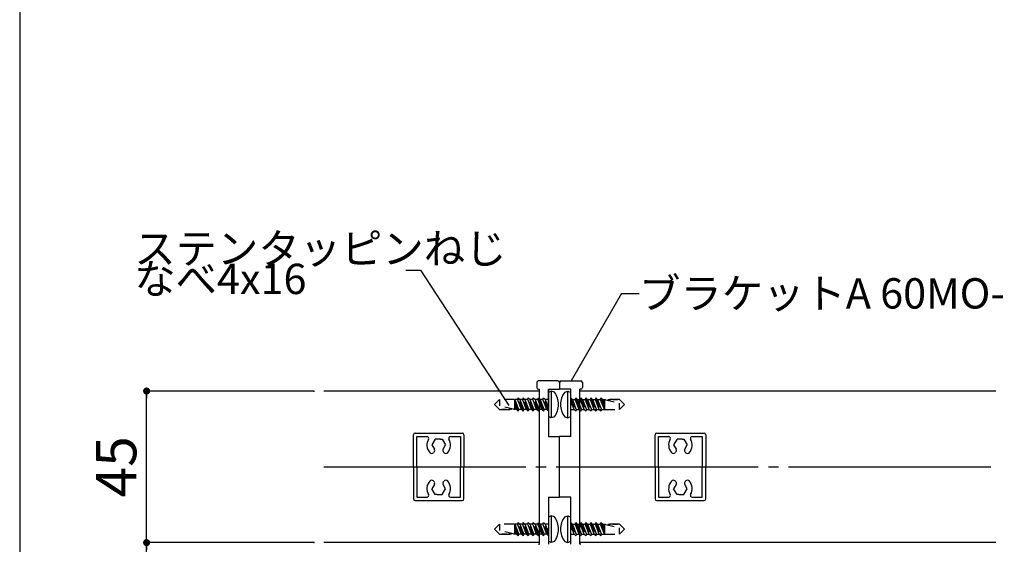
# Model space of a CAD drawing. Extents: x 22 to 1222, y 45 to 840.
# Drawn here: x 22 to 314, y 272 to 427 of the extents above; entities that cross this region are included whole.
import ezdxf

# ---------------------------------------------------------------- set-up
doc = ezdxf.new("R2010")
doc.units = 0
doc.header["$LTSCALE"] = 3
doc.linetypes.add('CENTER', pattern=[23, 20, -1, 1, -1])
doc.linetypes.add('DOT', pattern=[2, 1, -1])
doc.layers.get('0').update_dxf_attribs({"linetype": 'CONTINUOUS'})
for name, color, linetype in [('ブラケット', 7, 'CONTINUOUS'), ('レイヤ1', 7, 'CONTINUOUS'), ('寸法', 7, 'CONTINUOUS'), ('小物', 7, 'CONTINUOUS'), ('形材', 7, 'CONTINUOUS')]:
    doc.layers.add(name, color=color, linetype=linetype)
doc.styles.get("Standard").update_dxf_attribs({"font": 'txt', "bigfont": 'bigfont'})
doc.dimstyles.new('M7DIMSTL', dxfattribs={"dimscale": 3, "dimtxt": 2.5, "dimasz": 2.5, "dimexe": 1.25, "dimexo": 0.625, "dimtad": 1, "dimdsep": 46, "dimtxsty": 'STANDARD', "dimcen": 2.5, "dimadec": 0, "dimazin": 0, "dimtfac": 1, "dimtmove": 0, "dimatfit": 3, "dimfxl": 1, "dimarcsym": 0})

# ---------------------------------------------------------------- blocks, each defined once
blk = doc.blocks.new('BK23')
at = {"layer": '小物', "color": 0, "linetype": 'CONTINUOUS'}
for p, q in [((179.43, 317.14), (178.63, 316.68)), ((178.63, 316.68), (178.63, 309.61)), ((180.4, 316.79), (179.43, 317.14)), ((179.43, 317.14), (179.43, 309.14)), ((179.43, 309.14), (178.63, 309.61)), ((180.4, 309.49), (179.43, 309.14))]:
    blk.add_line(p, q, dxfattribs=at)
at = {"layer": '小物', "color": 0, "linetype": 'DOT'}
for p, q in [((164.13, 314.64), (162.63, 313.14)), ((168.63, 311.64), (162.63, 313.14)), ((162.63, 313.14), (164.13, 311.64)), ((164.13, 314.64), (164.13, 312.77)), ((168.5, 314.64), (164.13, 314.64)), ((166.45, 314.64), (165.64, 314.64)), ((167.95, 314.64), (167.14, 314.64)), ((168.63, 314.67), (169.63, 312)), ((168.63, 314.67), (169.77, 311.64)), ((168.63, 311.64), (168.63, 314.64)), ((169.63, 311.14), (168.63, 313.81)), ((169.63, 311.14), (168.63, 313.81)), ((169.13, 311.64), (168.63, 312.96)), ((169.13, 311.64), (168.63, 312.96)), ((169.45, 314.64), (168.64, 314.64)), ((169.63, 314.64), (168.64, 314.64)), ((169.95, 314.64), (169.14, 314.64)), ((169.5, 314.64), (169.63, 315.14)), ((170.63, 311.64), (169.5, 314.64)), ((170.63, 311.64), (169.5, 314.64)), ((171.13, 311.14), (169.63, 315.14)), ((169.63, 315.14), (170.14, 314.64)), ((171.13, 311.14), (169.63, 315.14)), ((170.95, 314.64), (170.14, 314.64)), ((170.14, 314.64), (171.27, 311.64)), ((171.13, 314.64), (170.14, 314.64)), ((170.14, 314.64), (171.13, 312)), ((172, 314.64), (170.64, 314.64)), ((171, 314.64), (171.13, 315.14)), ((172.13, 311.64), (171, 314.64)), ((172.13, 311.64), (171, 314.64)), ((172.63, 311.14), (171.13, 315.14)), ((171.13, 315.14), (171.64, 314.64)), ((172.63, 311.14), (171.13, 315.14)), ((172.45, 314.64), (171.64, 314.64)), ((171.64, 314.64), (172.77, 311.64)), ((172.63, 314.64), (171.64, 314.64)), ((171.64, 314.64), (172.63, 312)), ((172.5, 314.64), (172.63, 315.14)), ((173.63, 311.64), (172.5, 314.64)), ((173.63, 311.64), (172.5, 314.64)), ((174.13, 311.14), (172.63, 315.14)), ((172.63, 315.14), (173.14, 314.64)), ((174.13, 311.14), (172.63, 315.14)), ((173.95, 314.64), (173.14, 314.64)), ((173.14, 314.64), (174.27, 311.64)), ((174.13, 314.64), (173.14, 314.64)), ((173.14, 314.64), (174.13, 312)), ((174, 314.64), (174.13, 315.14)), ((175.13, 311.64), (174, 314.64)), ((175.13, 311.64), (174, 314.64)), ((175.63, 311.14), (174.13, 315.14)), ((174.13, 315.14), (174.64, 314.64)), ((175.63, 311.14), (174.13, 315.14)), ((175.45, 314.64), (174.64, 314.64)), ((174.64, 314.64), (175.77, 311.64)), ((175.63, 314.64), (174.64, 314.64)), ((174.64, 314.64), (175.63, 312)), ((175.5, 314.64), (175.63, 315.14)), ((176.63, 311.64), (175.5, 314.64)), ((176.63, 311.64), (175.5, 314.64)), ((177.13, 311.14), (175.63, 315.14)), ((175.63, 315.14), (176.14, 314.64)), ((177.13, 311.14), (175.63, 315.14)), ((176.95, 314.64), (176.14, 314.64)), ((176.14, 314.64), (177.27, 311.64)), ((177.13, 314.64), (176.14, 314.64)), ((176.14, 314.64), (177.13, 312)), ((177, 314.64), (177.13, 315.14)), ((178.13, 311.64), (177, 314.64)), ((177.13, 315.14), (177.64, 314.64)), ((178.63, 311.14), (177.13, 315.14)), ((178.63, 314.64), (177.64, 314.64)), ((177.64, 314.64), (178.63, 312)), ((164.13, 311.64), (168.63, 311.64)), ((166.13, 311.64), (164.77, 311.64)), ((167.63, 311.64), (166.77, 311.64)), ((169.13, 311.64), (168.27, 311.64)), ((169.13, 311.64), (168.27, 311.64)), ((169.63, 311.64), (168.63, 311.64)), ((169.63, 311.14), (169.13, 311.64)), ((169.63, 311.14), (169.13, 311.64)), ((169.77, 311.64), (169.63, 311.14)), ((170.63, 311.64), (169.77, 311.64)), ((170.63, 311.64), (169.77, 311.64)), ((171.13, 311.64), (170.27, 311.64)), ((171.13, 311.14), (170.63, 311.64)), ((171.13, 311.14), (170.63, 311.64)), ((171.27, 311.64), (171.13, 311.14)), ((172.13, 311.64), (171.27, 311.64)), ((172.13, 311.64), (171.27, 311.64)), ((172.63, 311.14), (172.13, 311.64)), ((172.63, 311.14), (172.13, 311.64)), ((172.77, 311.64), (172.63, 311.14)), ((173.63, 311.64), (172.77, 311.64)), ((173.63, 311.64), (172.77, 311.64)), ((174.13, 311.14), (173.63, 311.64)), ((174.13, 311.14), (173.63, 311.64)), ((174.27, 311.64), (174.13, 311.14)), ((175.13, 311.64), (174.27, 311.64)), ((175.13, 311.64), (174.27, 311.64)), ((175.63, 311.14), (175.13, 311.64)), ((175.63, 311.14), (175.13, 311.64)), ((175.77, 311.64), (175.63, 311.14)), ((176.63, 311.64), (175.77, 311.64)), ((176.63, 311.64), (175.77, 311.64)), ((177.13, 311.14), (176.63, 311.64)), ((177.13, 311.14), (176.63, 311.64)), ((177.27, 311.64), (177.13, 311.14)), ((178.13, 311.64), (177.27, 311.64)), ((178.63, 311.14), (178.13, 311.64))]:
    blk.add_line(p, q, dxfattribs=at)
at = {"layer": '小物', "color": 0, "linetype": 'CONTINUOUS'}
for start, end in [(0, 37.4662), (-37.4662, 0)]:
    blk.add_arc((175.63, 313.14), 6, start, end, dxfattribs=at)
blk = doc.blocks.new('BK24')
at = {"layer": '小物', "color": 0, "linetype": 'DOT'}
for p, q in [((169.5, 277.64), (169.63, 278.14)), ((171.13, 274.14), (169.63, 278.14)), ((169.63, 278.14), (170.14, 277.64)), ((171.13, 274.14), (169.63, 278.14)), ((171, 277.64), (171.13, 278.14)), ((172.63, 274.14), (171.13, 278.14)), ((171.13, 278.14), (171.64, 277.64)), ((172.63, 274.14), (171.13, 278.14)), ((172.5, 277.64), (172.63, 278.14)), ((174.13, 274.14), (172.63, 278.14)), ((172.63, 278.14), (173.14, 277.64)), ((174.13, 274.14), (172.63, 278.14)), ((174, 277.64), (174.13, 278.14)), ((175.63, 274.14), (174.13, 278.14)), ((174.13, 278.14), (174.64, 277.64)), ((175.63, 274.14), (174.13, 278.14)), ((175.5, 277.64), (175.63, 278.14)), ((177.13, 274.14), (175.63, 278.14)), ((175.63, 278.14), (176.14, 277.64)), ((177.13, 274.14), (175.63, 278.14)), ((177, 277.64), (177.13, 278.14)), ((177.13, 278.14), (177.64, 277.64)), ((178.63, 274.14), (177.13, 278.14)), ((164.13, 277.64), (162.63, 276.14)), ((168.63, 274.64), (162.63, 276.14)), ((162.63, 276.14), (164.13, 274.64)), ((164.13, 277.64), (164.13, 275.77)), ((168.5, 277.64), (164.13, 277.64)), ((166.45, 277.64), (165.64, 277.64)), ((167.95, 277.64), (167.14, 277.64)), ((168.63, 277.67), (169.63, 275)), ((168.63, 277.67), (169.77, 274.64)), ((168.63, 274.64), (168.63, 277.64)), ((169.63, 274.14), (168.63, 276.81)), ((169.63, 274.14), (168.63, 276.81)), ((169.13, 274.64), (168.63, 275.96)), ((169.13, 274.64), (168.63, 275.96)), ((169.45, 277.64), (168.64, 277.64)), ((169.63, 277.64), (168.64, 277.64)), ((169.95, 277.64), (169.14, 277.64)), ((170.63, 274.64), (169.5, 277.64)), ((170.63, 274.64), (169.5, 277.64)), ((170.95, 277.64), (170.14, 277.64)), ((170.14, 277.64), (171.27, 274.64)), ((171.13, 277.64), (170.14, 277.64)), ((170.14, 277.64), (171.13, 275)), ((172, 277.64), (170.64, 277.64)), ((172.13, 274.64), (171, 277.64)), ((172.13, 274.64), (171, 277.64)), ((172.45, 277.64), (171.64, 277.64)), ((171.64, 277.64), (172.77, 274.64)), ((172.63, 277.64), (171.64, 277.64)), ((171.64, 277.64), (172.63, 275)), ((173.63, 274.64), (172.5, 277.64)), ((173.63, 274.64), (172.5, 277.64)), ((173.95, 277.64), (173.14, 277.64)), ((173.14, 277.64), (174.27, 274.64)), ((174.13, 277.64), (173.14, 277.64)), ((173.14, 277.64), (174.13, 275)), ((175.13, 274.64), (174, 277.64)), ((175.13, 274.64), (174, 277.64)), ((175.45, 277.64), (174.64, 277.64)), ((174.64, 277.64), (175.77, 274.64)), ((175.63, 277.64), (174.64, 277.64)), ((174.64, 277.64), (175.63, 275)), ((176.63, 274.64), (175.5, 277.64)), ((176.63, 274.64), (175.5, 277.64)), ((176.95, 277.64), (176.14, 277.64)), ((176.14, 277.64), (177.27, 274.64)), ((177.13, 277.64), (176.14, 277.64)), ((176.14, 277.64), (177.13, 275)), ((178.13, 274.64), (177, 277.64)), ((178.63, 277.64), (177.64, 277.64)), ((177.64, 277.64), (178.63, 275)), ((164.13, 274.64), (168.63, 274.64)), ((166.13, 274.64), (164.77, 274.64)), ((167.63, 274.64), (166.77, 274.64)), ((169.13, 274.64), (168.27, 274.64)), ((169.13, 274.64), (168.27, 274.64)), ((169.63, 274.64), (168.63, 274.64)), ((169.63, 274.14), (169.13, 274.64)), ((169.63, 274.14), (169.13, 274.64)), ((169.77, 274.64), (169.63, 274.14)), ((170.63, 274.64), (169.77, 274.64)), ((170.63, 274.64), (169.77, 274.64)), ((171.13, 274.64), (170.27, 274.64)), ((171.13, 274.14), (170.63, 274.64)), ((171.13, 274.14), (170.63, 274.64)), ((171.27, 274.64), (171.13, 274.14)), ((172.13, 274.64), (171.27, 274.64)), ((172.13, 274.64), (171.27, 274.64)), ((172.63, 274.14), (172.13, 274.64)), ((172.63, 274.14), (172.13, 274.64)), ((172.77, 274.64), (172.63, 274.14)), ((173.63, 274.64), (172.77, 274.64)), ((173.63, 274.64), (172.77, 274.64)), ((174.13, 274.14), (173.63, 274.64)), ((174.13, 274.14), (173.63, 274.64)), ((174.27, 274.64), (174.13, 274.14)), ((175.13, 274.64), (174.27, 274.64)), ((175.13, 274.64), (174.27, 274.64)), ((175.63, 274.14), (175.13, 274.64)), ((175.63, 274.14), (175.13, 274.64)), ((175.77, 274.64), (175.63, 274.14)), ((176.63, 274.64), (175.77, 274.64)), ((176.63, 274.64), (175.77, 274.64)), ((177.13, 274.14), (176.63, 274.64)), ((177.13, 274.14), (176.63, 274.64)), ((177.27, 274.64), (177.13, 274.14)), ((178.13, 274.64), (177.27, 274.64)), ((178.63, 274.14), (178.13, 274.64))]:
    blk.add_line(p, q, dxfattribs=at)
at = {"layer": '小物', "color": 0, "linetype": 'CONTINUOUS'}
for p, q in [((179.43, 280.14), (178.63, 279.68)), ((178.63, 279.68), (178.63, 272.61)), ((180.4, 279.79), (179.43, 280.14)), ((179.43, 280.14), (179.43, 272.14)), ((179.43, 272.14), (178.63, 272.61)), ((180.4, 272.49), (179.43, 272.14))]:
    blk.add_line(p, q, dxfattribs=at)
for start, end in [(0, 37.4662), (-37.4662, 0)]:
    blk.add_arc((175.63, 276.14), 6, start, end, dxfattribs=at)
blk = doc.blocks.new('BK25')
at = {"layer": '小物', "color": 0, "linetype": 'CONTINUOUS'}
for p, q in [((183.47, 279.79), (184.43, 280.14)), ((184.43, 280.14), (185.23, 279.68)), ((184.43, 272.14), (184.43, 280.14)), ((185.23, 272.61), (185.23, 279.68)), ((183.47, 272.49), (184.43, 272.14)), ((184.43, 272.14), (185.23, 272.61))]:
    blk.add_line(p, q, dxfattribs=at)
at = {"layer": '小物', "color": 0, "linetype": 'DOT'}
for p, q in [((185.23, 278.14), (185.74, 277.64)), ((185.23, 278.14), (186.73, 274.14)), ((186.6, 277.64), (186.73, 278.14)), ((186.73, 278.14), (187.24, 277.64)), ((186.73, 278.14), (188.23, 274.14)), ((186.73, 278.14), (187.24, 277.64)), ((186.73, 278.14), (188.23, 274.14)), ((188.1, 277.64), (188.23, 278.14)), ((188.23, 278.14), (188.74, 277.64)), ((188.23, 278.14), (189.73, 274.14)), ((188.23, 278.14), (188.74, 277.64)), ((188.23, 278.14), (189.73, 274.14)), ((189.6, 277.64), (189.73, 278.14)), ((189.73, 278.14), (190.24, 277.64)), ((189.73, 278.14), (191.23, 274.14)), ((189.73, 278.14), (190.24, 277.64)), ((189.73, 278.14), (191.23, 274.14)), ((191.1, 277.64), (191.23, 278.14)), ((191.23, 278.14), (191.74, 277.64)), ((191.23, 278.14), (192.73, 274.14)), ((191.23, 278.14), (191.74, 277.64)), ((191.23, 278.14), (192.73, 274.14)), ((192.6, 277.64), (192.73, 278.14)), ((192.73, 278.14), (193.24, 277.64)), ((192.73, 278.14), (194.23, 274.14)), ((192.73, 278.14), (193.24, 277.64)), ((192.73, 278.14), (194.23, 274.14)), ((194.1, 277.64), (194.23, 278.14)), ((194.23, 278.14), (194.74, 277.64)), ((194.23, 278.14), (194.74, 277.64)), ((194.23, 278.14), (195.23, 275.48)), ((194.23, 278.14), (195.23, 275.48)), ((186.23, 274.64), (185.23, 277.29)), ((185.74, 277.64), (186.6, 277.64)), ((185.74, 277.64), (186.87, 274.64)), ((187.73, 274.64), (186.6, 277.64)), ((187.73, 274.64), (186.73, 277.29)), ((187.24, 277.64), (188.1, 277.64)), ((187.24, 277.64), (188.37, 274.64)), ((187.24, 277.64), (188.1, 277.64)), ((187.24, 277.64), (188.37, 274.64)), ((189.23, 274.64), (188.1, 277.64)), ((189.23, 274.64), (188.23, 277.29)), ((188.74, 277.64), (189.6, 277.64)), ((188.74, 277.64), (189.87, 274.64)), ((188.74, 277.64), (189.6, 277.64)), ((188.74, 277.64), (189.87, 274.64)), ((190.73, 274.64), (189.6, 277.64)), ((190.73, 274.64), (189.73, 277.29)), ((190.24, 277.64), (191.1, 277.64)), ((190.24, 277.64), (191.37, 274.64)), ((190.24, 277.64), (191.1, 277.64)), ((190.24, 277.64), (191.37, 274.64)), ((192.23, 274.64), (191.1, 277.64)), ((192.23, 274.64), (191.23, 277.29)), ((191.74, 277.64), (192.6, 277.64)), ((191.74, 277.64), (192.87, 274.64)), ((191.74, 277.64), (192.6, 277.64)), ((191.74, 277.64), (192.87, 274.64)), ((193.73, 274.64), (192.6, 277.64)), ((193.73, 274.64), (192.73, 277.29)), ((192.74, 277.64), (193.6, 277.64)), ((193.24, 277.64), (194.1, 277.64)), ((193.24, 277.64), (194.37, 274.64)), ((193.24, 277.64), (194.1, 277.64)), ((193.24, 277.64), (194.37, 274.64)), ((195.23, 274.62), (194.1, 277.64)), ((195.23, 274.62), (194.23, 277.29)), ((194.24, 277.64), (195.23, 277.64)), ((194.74, 277.64), (195.6, 277.64)), ((194.74, 277.64), (195.6, 277.64)), ((194.74, 277.64), (195.23, 276.33)), ((194.74, 277.64), (195.23, 276.33)), ((195.23, 277.64), (201.23, 276.14)), ((199.73, 277.64), (195.23, 277.64)), ((195.23, 277.64), (195.23, 274.64)), ((196.24, 277.64), (197.1, 277.64)), ((197.74, 277.64), (199.1, 277.64)), ((201.23, 276.14), (199.73, 277.64)), ((199.73, 274.64), (199.73, 276.52)), ((199.73, 274.64), (201.23, 276.14)), ((185.23, 274.64), (186.23, 274.64)), ((186.73, 274.14), (186.23, 274.64)), ((186.87, 274.64), (186.73, 274.14)), ((186.73, 274.64), (187.73, 274.64)), ((186.92, 274.64), (187.73, 274.64)), ((188.23, 274.14), (187.73, 274.64)), ((188.37, 274.64), (188.23, 274.14)), ((188.23, 274.64), (189.23, 274.64)), ((188.42, 274.64), (189.23, 274.64)), ((189.73, 274.14), (189.23, 274.64)), ((189.87, 274.64), (189.73, 274.14)), ((189.73, 274.64), (190.73, 274.64)), ((189.92, 274.64), (190.73, 274.64)), ((191.23, 274.14), (190.73, 274.64)), ((191.37, 274.64), (191.23, 274.14)), ((191.23, 274.64), (192.23, 274.64)), ((191.42, 274.64), (192.23, 274.64)), ((191.87, 274.64), (193.23, 274.64)), ((192.73, 274.14), (192.23, 274.64)), ((192.87, 274.64), (192.73, 274.14)), ((192.73, 274.64), (193.73, 274.64)), ((192.92, 274.64), (193.73, 274.64)), ((194.23, 274.14), (193.73, 274.64)), ((193.92, 274.64), (194.73, 274.64)), ((194.37, 274.64), (194.23, 274.14)), ((194.23, 274.64), (195.23, 274.64)), ((194.42, 274.64), (195.23, 274.64)), ((195.37, 274.64), (199.73, 274.64)), ((195.92, 274.64), (196.73, 274.64)), ((197.42, 274.64), (198.23, 274.64))]:
    blk.add_line(p, q, dxfattribs=at)
at = {"layer": '小物', "color": 0, "linetype": 'CONTINUOUS'}
for start, end in [(142.5338, 180), (180, 217.4662)]:
    blk.add_arc((188.23, 276.14), 6, start, end, dxfattribs=at)
blk = doc.blocks.new('BK26')
at = {"layer": '小物', "color": 0, "linetype": 'CONTINUOUS'}
for p, q in [((183.47, 316.79), (184.43, 317.14)), ((184.43, 317.14), (185.23, 316.68)), ((184.43, 309.14), (184.43, 317.14)), ((185.23, 309.61), (185.23, 316.68)), ((183.47, 309.5), (184.43, 309.14)), ((184.43, 309.14), (185.23, 309.61))]:
    blk.add_line(p, q, dxfattribs=at)
at = {"layer": '小物', "color": 0, "linetype": 'DOT'}
for p, q in [((185.23, 315.14), (185.74, 314.64)), ((185.23, 315.14), (186.73, 311.14)), ((186.23, 311.64), (185.23, 314.29)), ((185.74, 314.64), (186.6, 314.64)), ((185.74, 314.64), (186.87, 311.64)), ((186.6, 314.64), (186.73, 315.14)), ((187.73, 311.64), (186.6, 314.64)), ((186.73, 315.14), (187.24, 314.64)), ((186.73, 315.14), (188.23, 311.14)), ((186.73, 315.14), (187.24, 314.64)), ((186.73, 315.14), (188.23, 311.14)), ((187.73, 311.64), (186.73, 314.29)), ((187.24, 314.64), (188.1, 314.64)), ((187.24, 314.64), (188.37, 311.64)), ((187.24, 314.64), (188.1, 314.64)), ((187.24, 314.64), (188.37, 311.64)), ((188.1, 314.64), (188.23, 315.14)), ((189.23, 311.64), (188.1, 314.64)), ((188.23, 315.14), (188.74, 314.64)), ((188.23, 315.14), (189.73, 311.14)), ((188.23, 315.14), (188.74, 314.64)), ((188.23, 315.14), (189.73, 311.14)), ((189.23, 311.64), (188.23, 314.29)), ((188.74, 314.64), (189.6, 314.64)), ((188.74, 314.64), (189.87, 311.64)), ((188.74, 314.64), (189.6, 314.64)), ((188.74, 314.64), (189.87, 311.64)), ((189.6, 314.64), (189.73, 315.14)), ((190.73, 311.64), (189.6, 314.64)), ((189.73, 315.14), (190.24, 314.64)), ((189.73, 315.14), (191.23, 311.14)), ((189.73, 315.14), (190.24, 314.64)), ((189.73, 315.14), (191.23, 311.14)), ((190.73, 311.64), (189.73, 314.29)), ((190.24, 314.64), (191.1, 314.64)), ((190.24, 314.64), (191.37, 311.64)), ((190.24, 314.64), (191.1, 314.64)), ((190.24, 314.64), (191.37, 311.64)), ((191.1, 314.64), (191.23, 315.14)), ((192.23, 311.64), (191.1, 314.64)), ((191.23, 315.14), (191.74, 314.64)), ((191.23, 315.14), (192.73, 311.14)), ((191.23, 315.14), (191.74, 314.64)), ((191.23, 315.14), (192.73, 311.14)), ((192.23, 311.64), (191.23, 314.29)), ((191.74, 314.64), (192.6, 314.64)), ((191.74, 314.64), (192.87, 311.64)), ((191.74, 314.64), (192.6, 314.64)), ((191.74, 314.64), (192.87, 311.64)), ((192.6, 314.64), (192.73, 315.14)), ((193.73, 311.64), (192.6, 314.64)), ((192.73, 315.14), (193.24, 314.64)), ((192.73, 315.14), (194.23, 311.14)), ((192.73, 315.14), (193.24, 314.64)), ((192.73, 315.14), (194.23, 311.14)), ((193.73, 311.64), (192.73, 314.29)), ((192.74, 314.64), (193.6, 314.64)), ((193.24, 314.64), (194.1, 314.64)), ((193.24, 314.64), (194.37, 311.64)), ((193.24, 314.64), (194.1, 314.64)), ((193.24, 314.64), (194.37, 311.64)), ((194.1, 314.64), (194.23, 315.14)), ((195.23, 311.62), (194.1, 314.64)), ((194.23, 315.14), (194.74, 314.64)), ((194.23, 315.14), (194.74, 314.64)), ((194.23, 315.14), (195.23, 312.48)), ((194.23, 315.14), (195.23, 312.48)), ((195.23, 311.62), (194.23, 314.29)), ((194.24, 314.64), (195.23, 314.64)), ((194.74, 314.64), (195.6, 314.64)), ((194.74, 314.64), (195.6, 314.64)), ((194.74, 314.64), (195.23, 313.33)), ((194.74, 314.64), (195.23, 313.33)), ((195.23, 314.64), (201.23, 313.14)), ((199.73, 314.64), (195.23, 314.64)), ((195.23, 314.64), (195.23, 311.64)), ((196.24, 314.64), (197.1, 314.64)), ((197.74, 314.64), (199.1, 314.64)), ((201.23, 313.14), (199.73, 314.64)), ((199.73, 311.64), (199.73, 313.52)), ((199.73, 311.64), (201.23, 313.14)), ((185.23, 311.64), (186.23, 311.64)), ((186.73, 311.14), (186.23, 311.64)), ((186.87, 311.64), (186.73, 311.14)), ((186.73, 311.64), (187.73, 311.64)), ((186.92, 311.64), (187.73, 311.64)), ((188.23, 311.14), (187.73, 311.64)), ((188.37, 311.64), (188.23, 311.14)), ((188.23, 311.64), (189.23, 311.64)), ((188.42, 311.64), (189.23, 311.64)), ((189.73, 311.14), (189.23, 311.64)), ((189.87, 311.64), (189.73, 311.14)), ((189.73, 311.64), (190.73, 311.64)), ((189.92, 311.64), (190.73, 311.64)), ((191.23, 311.14), (190.73, 311.64)), ((191.37, 311.64), (191.23, 311.14)), ((191.23, 311.64), (192.23, 311.64)), ((191.42, 311.64), (192.23, 311.64)), ((191.87, 311.64), (193.23, 311.64)), ((192.73, 311.14), (192.23, 311.64)), ((192.87, 311.64), (192.73, 311.14)), ((192.73, 311.64), (193.73, 311.64)), ((192.92, 311.64), (193.73, 311.64)), ((194.23, 311.14), (193.73, 311.64)), ((193.92, 311.64), (194.73, 311.64)), ((194.37, 311.64), (194.23, 311.14)), ((194.23, 311.64), (195.23, 311.64)), ((194.42, 311.64), (195.23, 311.64)), ((195.37, 311.64), (199.73, 311.64)), ((195.92, 311.64), (196.73, 311.64)), ((197.42, 311.64), (198.23, 311.64))]:
    blk.add_line(p, q, dxfattribs=at)
at = {"layer": '小物', "color": 0, "linetype": 'CONTINUOUS'}
for start, end in [(142.5338, 180), (180, 217.4662)]:
    blk.add_arc((188.23, 313.14), 6, start, end, dxfattribs=at)
blk = doc.blocks.new('_DOT')
at = {"color": 0, "linetype": 'BYBLOCK'}
blk.add_line((-0.5, 0), (-1, 0), dxfattribs=at)
at = {"color": 0, "linetype": 'BYBLOCK', "const_width": 0.5}
blk.add_lwpolyline([(-0.25, 0, 1), (0.25, 0, 1)], format="xyb", close=True, dxfattribs=at)
blk = doc.blocks.new('*D47')
at = {"layer": '寸法', "color": 0}
for p in [(108.93, 272.14), (59.33, 250.14)]:
    blk.add_line(p, (59.33, 272.14), dxfattribs=at)
at = {"layer": '寸法'}
for p in [(59.33, 272.14), (108.93, 272.14), (101.33, 250.14)]:
    blk.add_point(p, dxfattribs=at)
at = {"layer": '寸法', "color": 0, "xscale": 2.1, "yscale": 2.1, "rotation": 90}
blk.add_blockref('_DOT', (59.33, 272.14), dxfattribs=at)
at = {"layer": '寸法', "color": 0, "insert": (51.84, 261.14), "char_height": 11.99, "attachment_point": 5, "rotation": 90}
blk.add_mtext('22', dxfattribs=at)
blk = doc.blocks.new('*D48')
at = {"layer": '寸法', "color": 0}
for p in [(108.93, 317.14), (59.33, 272.14)]:
    blk.add_line(p, (59.33, 317.14), dxfattribs=at)
at = {"layer": '寸法'}
for p in [(59.33, 317.14), (108.93, 317.14), (108.93, 272.14)]:
    blk.add_point(p, dxfattribs=at)
at = {"layer": '寸法', "color": 0, "xscale": 2.1, "yscale": 2.1, "rotation": 90}
blk.add_blockref('_DOT', (59.33, 317.14), dxfattribs=at)
at = {"layer": '寸法', "color": 0, "insert": (51.84, 294.64), "char_height": 11.99, "attachment_point": 5, "rotation": 90}
blk.add_mtext('45', dxfattribs=at)

msp = doc.modelspace()

# ---------------------------------------------------------------- linework, layer by layer
at = {"layer": 'ブラケット', "color": 0, "linetype": 'CONTINUOUS'}
for p, q in [((175.134, 319.644), (175.134, 318.144)), ((175.134, 319.644), (175.134, 318.144)), ((181.434, 320.144), (175.618, 320.144)), ((181.435, 320.144), (175.618, 320.144)), ((181.935, 319.644), (181.935, 317.644)), ((182.435, 320.144), (188.251, 320.144)), ((188.735, 319.644), (188.735, 318.144)), ((175.634, 317.644), (175.934, 317.644)), ((175.634, 317.644), (175.934, 317.644)), ((175.934, 271.645), (175.934, 317.644)), ((178.634, 317.644), (181.934, 317.644)), ((178.634, 317.644), (178.634, 313.444)), ((178.635, 313.444), (178.635, 317.644)), ((185.234, 317.644), (181.934, 317.644)), ((185.234, 313.444), (185.234, 317.644)), ((188.235, 317.644), (187.935, 317.644)), ((187.935, 271.645), (187.935, 317.644)), ((178.335, 313.145), (178.634, 313.444)), ((178.335, 313.145), (178.635, 313.444)), ((178.335, 313.145), (178.634, 312.844)), ((178.335, 313.145), (178.635, 312.844)), ((178.634, 312.844), (178.634, 303.644)), ((185.534, 313.145), (185.234, 313.444)), ((185.534, 313.145), (185.234, 312.844)), ((185.234, 303.644), (185.234, 312.844)), ((178.634, 303.644), (181.934, 303.644)), ((185.234, 303.644), (181.934, 303.644)), ((181.934, 291.644), (181.934, 303.644)), ((181.934, 291.644), (181.934, 303.644)), ((181.934, 285.644), (181.934, 303.644)), ((181.934, 285.644), (181.934, 303.644)), ((181.934, 285.644), (181.934, 303.644)), ((178.634, 285.644), (181.934, 285.644)), ((178.634, 285.644), (178.634, 276.444)), ((185.235, 285.644), (181.934, 285.644)), ((185.235, 276.444), (185.235, 285.644)), ((178.335, 276.144), (178.634, 276.444)), ((178.335, 276.144), (178.635, 276.444)), ((178.335, 276.144), (178.634, 275.844)), ((178.335, 276.144), (178.635, 275.844)), ((178.634, 275.844), (178.634, 271.644)), ((185.534, 276.144), (185.234, 276.444)), ((185.534, 276.144), (185.234, 275.844)), ((185.235, 271.644), (185.235, 275.844)), ((175.634, 271.645), (175.934, 271.645)), ((188.235, 271.645), (187.935, 271.645))]:
    msp.add_line(p, q, dxfattribs=at)
for centre, start, end in [((175.634, 319.644), 90, 180), ((175.634, 319.644), 90, 180), ((181.434, 319.644), 0, 90), ((182.435, 319.644), 90, 180), ((188.235, 319.644), 0, 90), ((175.634, 318.144), 180, 270), ((175.634, 318.144), 180, 270), ((188.235, 318.144), -90, 0)]:
    msp.add_arc(centre, 0.5, start, end, dxfattribs=at)
at = {"layer": 'レイヤ1', "color": 0, "linetype": 'CONTINUOUS'}
msp.add_line((21.643, 840.144), (21.643, 45.144), dxfattribs=at)
at = {"layer": '寸法', "color": 0, "linetype": 'CONTINUOUS'}
for p, q in [((136.315, 353.016), (140.651, 353.016)), ((136.315, 353.016), (140.651, 353.016)), ((140.651, 353.016), (166.872, 312.833)), ((200.343, 346.125), (185.343, 320.144)), ((200.343, 346.125), (205.521, 346.125))]:
    msp.add_line(p, q, dxfattribs=at)
at = {"layer": '寸法', "color": 0, "linetype": 'CENTER'}
msp.add_line((111.934, 294.644), (311.474, 294.644), dxfattribs=at)
at = {"layer": '形材', "color": 0, "linetype": 'CONTINUOUS'}
for p, q in [((175.934, 317.144), (111.934, 317.144)), ((311.474, 317.144), (187.935, 317.144)), ((138.556, 294.644), (138.556, 304.144)), ((139.056, 304.644), (153.056, 304.644)), ((153.556, 304.144), (153.556, 294.644)), ((210.313, 294.644), (210.313, 304.144)), ((210.813, 304.644), (224.813, 304.644)), ((225.313, 304.144), (225.313, 294.644)), ((139.556, 294.644), (139.556, 303.644)), ((139.556, 303.644), (142.592, 303.644)), ((145.046, 302.894), (144.035, 301.144)), ((144.035, 301.144), (144.762, 299.886)), ((146.525, 302.894), (145.046, 302.894)), ((146.525, 302.894), (147.066, 302.894)), ((147.066, 302.894), (148.077, 301.144)), ((147.35, 299.886), (148.077, 301.144)), ((149.52, 303.644), (152.556, 303.644)), ((152.556, 303.644), (152.556, 294.644)), ((211.313, 294.644), (211.313, 303.644)), ((211.313, 303.644), (214.349, 303.644)), ((216.803, 302.894), (215.792, 301.144)), ((215.792, 301.144), (216.519, 299.886)), ((218.282, 302.894), (216.803, 302.894)), ((218.282, 302.894), (218.823, 302.894)), ((218.823, 302.894), (219.834, 301.144)), ((219.107, 299.886), (219.834, 301.144)), ((221.277, 303.644), (224.313, 303.644)), ((224.313, 303.644), (224.313, 294.644)), ((144.642, 298.981), (144.493, 298.831)), ((147.469, 298.981), (147.619, 298.831)), ((216.4, 298.981), (216.25, 298.831)), ((219.227, 298.981), (219.376, 298.831)), ((138.556, 294.644), (138.556, 285.144)), ((139.556, 294.644), (139.556, 285.644)), ((152.556, 285.644), (152.556, 294.644)), ((153.556, 285.144), (153.556, 294.644)), ((210.313, 294.644), (210.313, 285.144)), ((211.313, 294.644), (211.313, 285.644)), ((224.313, 285.644), (224.313, 294.644)), ((225.313, 285.144), (225.313, 294.644)), ((144.642, 290.308), (144.493, 290.458)), ((147.469, 290.308), (147.619, 290.458)), ((216.4, 290.308), (216.25, 290.458)), ((219.227, 290.308), (219.376, 290.458)), ((144.762, 289.403), (144.035, 288.144)), ((145.046, 286.394), (144.035, 288.144)), ((147.066, 286.394), (148.077, 288.144)), ((148.077, 288.144), (147.35, 289.403)), ((216.519, 289.403), (215.792, 288.144)), ((216.803, 286.394), (215.792, 288.144)), ((218.823, 286.394), (219.834, 288.144)), ((219.834, 288.144), (219.107, 289.403)), ((139.056, 284.644), (153.056, 284.644)), ((139.556, 285.644), (142.592, 285.644)), ((145.587, 286.394), (145.046, 286.394)), ((145.587, 286.394), (147.066, 286.394)), ((149.52, 285.644), (152.556, 285.644)), ((210.813, 284.644), (224.813, 284.644)), ((211.313, 285.644), (214.349, 285.644)), ((217.344, 286.394), (216.803, 286.394)), ((217.344, 286.394), (218.823, 286.394)), ((221.277, 285.644), (224.313, 285.644)), ((175.934, 272.144), (111.934, 272.144)), ((204.934, 272.144), (187.935, 272.144)), ((311.474, 272.144), (187.935, 272.144))]:
    msp.add_line(p, q, dxfattribs=at)
for centre, radius, start, end in [((139.056, 304.144), 0.5, 90, 180), ((153.056, 304.144), 0.5, 0, 90), ((210.813, 304.144), 0.5, 90, 180), ((224.813, 304.144), 0.5, 0, 90), ((146.056, 301.144), 3.5, 150, 220.41835), ((142.592, 303.144), 0.5, -30, 90), ((146.056, 301.144), 3.5, -40.41834, 30), ((149.52, 303.144), 0.5, 90, 210), ((217.813, 301.144), 3.5, 150, 220.41835), ((214.349, 303.144), 0.5, -30, 90), ((217.813, 301.144), 3.5, -40.41834, 30), ((221.277, 303.144), 0.5, 90, 210), ((143.962, 299.361), 0.75, -139.58167, -45), ((144.112, 299.511), 0.75, -45, 30), ((148, 299.511), 0.75, 150, 225), ((148.15, 299.361), 0.75, -135, -40.41833), ((215.719, 299.361), 0.75, -139.58167, -45), ((215.869, 299.511), 0.75, -45, 30), ((219.757, 299.511), 0.75, 150, 225), ((219.907, 299.361), 0.75, -135, -40.41833), ((146.056, 288.144), 3.5, 139.58166, 210), ((143.962, 289.927), 0.75, 45, 139.58167), ((144.112, 289.778), 0.75, -30, 45), ((148, 289.778), 0.75, 135, 210), ((148.15, 289.927), 0.75, 40.41833, 135), ((146.056, 288.144), 3.5, -30, 40.41835), ((217.813, 288.144), 3.5, 139.58166, 210), ((215.719, 289.927), 0.75, 45, 139.58167), ((215.869, 289.778), 0.75, -30, 45), ((219.757, 289.778), 0.75, 135, 210), ((219.907, 289.927), 0.75, 40.41833, 135), ((217.813, 288.144), 3.5, -30, 40.41835), ((139.056, 285.144), 0.5, 180, 270), ((142.592, 286.144), 0.5, -90, 30), ((149.52, 286.144), 0.5, 150, 270), ((153.056, 285.144), 0.5, -90, 0), ((210.813, 285.144), 0.5, 180, 270), ((214.349, 286.144), 0.5, -90, 30), ((221.277, 286.144), 0.5, 150, 270), ((224.813, 285.144), 0.5, -90, 0)]:
    msp.add_arc(centre, radius, start, end, dxfattribs=at)

# ---------------------------------------------------------------- block references
at = {"layer": '小物'}
for name in ['BK23', 'BK26', 'BK24', 'BK25']:
    msp.add_blockref(name, (0, 0), dxfattribs=at)

# ---------------------------------------------------------------- texts
at = {"layer": '寸法', "color": 0, "linetype": 'CONTINUOUS'}
for s, p in [('ステンタッピンねじ', (55.666, 354.926)), ('なべ4x16', (55.666, 345.926)), ('ブラケットA 60MO-Ⅱ', (205.521, 341.625))]:
    msp.add_text(s, height=9, dxfattribs=at).set_placement(p)

# ---------------------------------------------------------------- dimensions: what is measured, and where the dimension line sits
at = {"layer": '寸法'}
for base, p1, p2, picture, middle in [((59.335, 317.144), (108.934, 272.144), (108.934, 317.144), '*D48', (51.84, 294.644)), ((59.335, 272.144), (101.335, 250.144), (108.934, 272.144), '*D47', (51.84, 261.144))]:
    dim = msp.add_linear_dim(base=base, p1=p1, p2=p2, angle=90, dimstyle='M7DIMSTL', dxfattribs=at)
    dim.commit()
    dim.dimension.update_dxf_attribs({"geometry": picture, "text_midpoint": middle})

doc.saveas('drawing.dxf')
